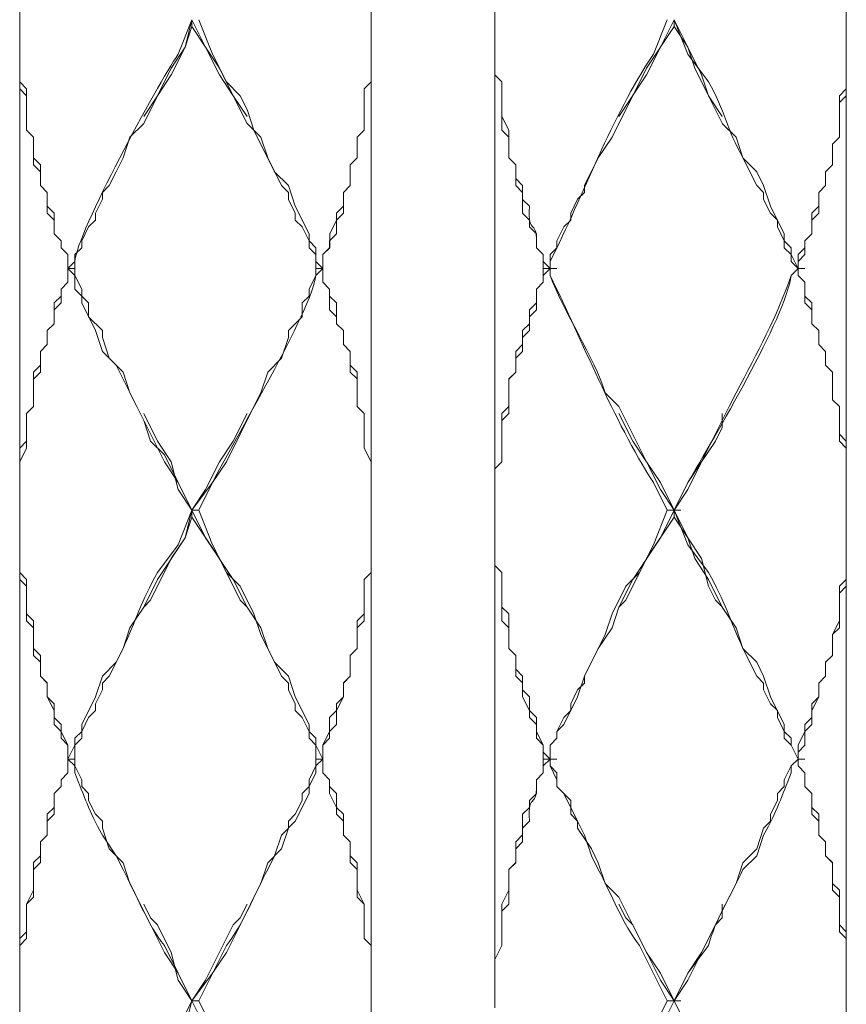
# Model space of a CAD drawing. Units: inches. Extents: x -350 to 490, y -1059 to 129.
# Drawn here: x -102 to -81, y -581 to -556 of the extents above; entities that cross this region are included whole.
import ezdxf

# ---------------------------------------------------------------- set-up
doc = ezdxf.new("R2010")
doc.units = ezdxf.units.IN
doc.header["$MEASUREMENT"] = 0
doc.layers.add('細線', color=7, linetype='Continuous', lineweight=9)

msp = doc.modelspace()

# ---------------------------------------------------------------- linework, layer by layer
at = {"layer": '細線'}
for p, q in [((-102.473, -418.96), (-102.473, -668.749)), ((-90.356, -481.495), (-90.356, -568.869)), ((-93.517, -506.509), (-93.517, -593.707)), ((-81.4, -706.095), (-81.4, -519.016)), ((-93.517, -554.952), (-93.517, -557.771)), ((-90.356, -555.128), (-90.356, -556.361)), ((-98.258, -556.89), (-98.083, -556.186)), ((-97.732, -556.89), (-98.083, -556.185)), ((-98.083, -556.362), (-98.083, -556.186)), ((-97.907, -556.185), (-97.556, -557.066)), ((-86.141, -556.89), (-85.79, -556.185)), ((-85.439, -556.89), (-85.79, -556.185)), ((-85.79, -556.362), (-85.79, -556.186)), ((-98.083, -556.362), (-98.258, -556.89)), ((-97.732, -556.89), (-98.083, -556.361)), ((-90.356, -557.595), (-90.356, -556.361)), ((-86.493, -557.418), (-85.79, -556.361)), ((-85.439, -556.89), (-85.79, -556.361)), ((-98.61, -557.419), (-98.258, -556.89)), ((-98.258, -556.89), (-98.61, -557.595)), ((-97.38, -557.594), (-97.732, -556.89)), ((-97.38, -557.418), (-97.732, -556.89)), ((-86.141, -556.89), (-86.493, -557.594)), ((-85.088, -557.594), (-85.439, -556.89)), ((-85.263, -557.418), (-85.439, -556.89)), ((-97.556, -557.066), (-97.205, -557.771)), ((-98.961, -558.123), (-98.61, -557.419)), ((-97.029, -558.123), (-97.38, -557.418)), ((-86.844, -558.123), (-86.493, -557.418)), ((-84.912, -558.123), (-85.263, -557.418)), ((-98.61, -557.595), (-98.961, -558.123)), ((-97.029, -558.123), (-97.38, -557.594)), ((-90.18, -557.771), (-90.356, -557.595)), ((-87.195, -558.651), (-86.493, -557.594)), ((-84.912, -558.123), (-85.088, -557.594)), ((-102.473, -557.771), (-102.297, -557.947)), ((-102.297, -558.123), (-102.473, -557.947)), ((-102.297, -559.004), (-102.297, -557.947)), ((-97.205, -557.771), (-96.854, -558.123)), ((-93.693, -557.947), (-93.517, -557.771)), ((-93.693, -559.004), (-93.693, -557.947)), ((-93.517, -557.771), (-93.692, -557.947)), ((-93.692, -557.947), (-93.692, -559.004)), ((-90.18, -559.004), (-90.18, -557.771)), ((-81.4, -557.947), (-81.576, -558.123)), ((-99.312, -558.652), (-98.961, -558.123)), ((-98.961, -558.123), (-99.312, -558.828)), ((-96.678, -558.828), (-97.029, -558.123)), ((-96.678, -558.651), (-97.029, -558.123)), ((-96.854, -558.123), (-96.678, -558.475)), ((-86.844, -558.123), (-87.195, -558.828)), ((-84.561, -558.827), (-84.912, -558.123)), ((-84.561, -558.651), (-84.912, -558.123)), ((-81.576, -558.299), (-81.4, -558.123)), ((-81.576, -558.123), (-81.576, -559.18)), ((-96.678, -558.475), (-96.502, -559.004)), ((-102.122, -559.18), (-102.297, -559.004)), ((-102.297, -559.004), (-102.122, -559.18)), ((-99.312, -558.828), (-99.663, -559.18)), ((-96.327, -559.18), (-96.678, -558.828)), ((-96.502, -559.004), (-95.976, -560.061)), ((-93.868, -559.18), (-93.693, -559.004)), ((-93.692, -559.004), (-93.868, -559.18)), ((-90.005, -559.18), (-90.18, -559.004)), ((-87.195, -558.828), (-87.371, -559.18)), ((-84.21, -559.18), (-84.561, -558.828)), ((-102.122, -559.885), (-102.122, -559.18)), ((-99.663, -559.18), (-99.839, -559.708)), ((-96.151, -559.709), (-96.327, -559.18)), ((-93.868, -559.709), (-93.868, -559.18)), ((-93.868, -559.18), (-93.868, -559.709)), ((-90.005, -559.708), (-90.005, -559.18)), ((-87.371, -559.18), (-87.722, -559.708)), ((-84.034, -559.709), (-84.21, -559.18)), ((-81.751, -559.356), (-81.576, -559.18)), ((-81.576, -559.18), (-81.751, -559.356)), ((-81.751, -559.356), (-81.751, -559.885)), ((-102.122, -559.708), (-101.946, -559.884)), ((-99.839, -559.708), (-100.014, -560.061)), ((-95.8, -560.413), (-96.151, -559.709)), ((-94.044, -559.885), (-93.868, -559.709)), ((-93.868, -559.709), (-94.044, -559.885)), ((-89.829, -559.885), (-90.005, -559.708)), ((-87.722, -559.708), (-88.073, -560.413)), ((-83.683, -560.413), (-84.034, -559.709)), ((-101.946, -560.061), (-102.122, -559.885)), ((-101.946, -560.413), (-101.946, -559.884)), ((-94.044, -560.413), (-94.044, -559.885)), ((-94.044, -559.885), (-94.044, -560.413)), ((-89.829, -560.413), (-89.829, -559.885)), ((-81.927, -560.061), (-81.751, -559.885)), ((-81.751, -559.885), (-81.927, -560.061)), ((-100.014, -560.061), (-100.19, -560.413)), ((-95.976, -560.061), (-95.624, -560.413)), ((-81.927, -560.061), (-81.927, -560.413)), ((-101.771, -560.589), (-101.946, -560.413)), ((-101.946, -560.413), (-101.771, -560.589)), ((-100.19, -560.413), (-100.366, -560.589)), ((-95.624, -560.589), (-95.8, -560.413)), ((-95.624, -560.413), (-95.449, -560.941)), ((-94.219, -560.589), (-94.044, -560.413)), ((-94.044, -560.413), (-94.219, -560.589)), ((-89.654, -560.589), (-89.829, -560.413)), ((-88.073, -560.413), (-88.073, -560.589)), ((-83.507, -560.589), (-83.683, -560.413)), ((-82.102, -560.589), (-81.927, -560.413)), ((-81.927, -560.413), (-82.102, -560.589)), ((-101.771, -561.118), (-101.771, -560.589)), ((-100.366, -560.765), (-100.541, -561.118)), ((-100.366, -560.589), (-100.366, -560.765)), ((-95.624, -560.766), (-95.624, -560.589)), ((-95.449, -561.118), (-95.624, -560.766)), ((-94.219, -561.118), (-94.219, -560.589)), ((-94.219, -560.589), (-94.219, -560.942)), ((-89.654, -561.118), (-89.654, -560.589)), ((-88.249, -560.765), (-88.424, -561.118)), ((-88.073, -560.589), (-88.249, -560.765)), ((-83.507, -560.766), (-83.507, -560.589)), ((-83.332, -561.118), (-83.507, -560.766)), ((-82.102, -561.118), (-82.102, -560.589)), ((-101.771, -560.941), (-101.595, -561.118)), ((-95.449, -560.941), (-95.097, -561.646)), ((-94.219, -560.942), (-94.395, -561.118)), ((-82.102, -560.942), (-82.278, -561.118)), ((-101.595, -561.294), (-101.771, -561.118)), ((-101.595, -561.646), (-101.595, -561.118)), ((-100.541, -561.118), (-100.541, -561.294)), ((-95.449, -561.294), (-95.449, -561.118)), ((-94.395, -561.294), (-94.219, -561.118)), ((-94.395, -561.118), (-94.395, -561.294)), ((-89.478, -561.294), (-89.654, -561.118)), ((-88.424, -561.118), (-88.424, -561.294)), ((-83.156, -561.294), (-83.332, -561.118)), ((-82.278, -561.294), (-82.102, -561.118)), ((-82.278, -561.118), (-82.278, -561.646)), ((-100.717, -561.47), (-100.893, -561.822)), ((-100.541, -561.294), (-100.717, -561.47)), ((-95.273, -561.47), (-95.449, -561.294)), ((-95.097, -561.823), (-95.273, -561.47)), ((-94.395, -561.294), (-94.57, -561.646)), ((-94.395, -561.646), (-94.395, -561.294)), ((-89.478, -561.47), (-89.478, -561.294)), ((-89.302, -561.646), (-89.478, -561.47)), ((-88.6, -561.47), (-88.776, -561.822)), ((-88.424, -561.294), (-88.6, -561.47)), ((-83.156, -561.47), (-83.156, -561.294)), ((-82.98, -561.823), (-83.156, -561.47)), ((-101.419, -561.822), (-101.595, -561.646)), ((-101.595, -561.646), (-101.419, -561.822)), ((-95.097, -561.646), (-95.097, -561.822)), ((-94.571, -561.823), (-94.395, -561.646)), ((-94.57, -561.646), (-94.57, -561.999)), ((-89.302, -561.998), (-89.302, -561.646)), ((-82.454, -561.823), (-82.278, -561.646)), ((-82.278, -561.646), (-82.454, -561.823)), ((-101.419, -561.998), (-101.419, -561.822)), ((-101.244, -562.175), (-101.419, -561.998)), ((-101.419, -561.998), (-101.244, -562.175)), ((-100.893, -561.998), (-101.068, -562.175)), ((-100.893, -561.822), (-100.893, -561.998)), ((-95.097, -561.822), (-94.922, -561.998)), ((-95.097, -561.999), (-95.097, -561.823)), ((-94.922, -562.175), (-95.097, -561.999)), ((-94.922, -561.998), (-94.922, -562.703)), ((-94.746, -562.175), (-94.571, -561.999)), ((-94.57, -561.999), (-94.746, -562.175)), ((-94.571, -561.999), (-94.571, -561.823)), ((-89.127, -562.175), (-89.302, -561.998)), ((-88.776, -561.998), (-88.951, -562.175)), ((-88.776, -561.822), (-88.776, -561.998)), ((-82.98, -561.999), (-82.98, -561.823)), ((-82.805, -562.175), (-82.98, -561.999)), ((-82.454, -561.999), (-82.629, -562.175)), ((-82.454, -562.175), (-82.454, -561.823)), ((-101.244, -562.175), (-101.244, -562.879)), ((-101.068, -562.175), (-101.068, -562.527)), ((-94.746, -562.175), (-94.746, -562.879)), ((-94.746, -562.175), (-94.746, -562.527)), ((-89.127, -562.527), (-89.127, -562.175)), ((-88.951, -562.175), (-88.951, -562.527)), ((-82.629, -562.527), (-82.805, -562.175)), ((-82.629, -562.351), (-82.454, -562.175)), ((-82.629, -562.703), (-82.629, -562.175)), ((-101.068, -562.703), (-101.244, -562.527)), ((-101.068, -562.527), (-101.244, -562.527)), ((-101.244, -562.527), (-101.068, -562.527)), ((-101.068, -563.055), (-101.068, -562.527)), ((-94.922, -562.351), (-94.746, -562.527)), ((-94.922, -562.527), (-94.746, -562.527)), ((-94.746, -562.527), (-94.922, -562.527)), ((-88.776, -562.527), (-89.127, -562.527)), ((-88.951, -562.527), (-89.127, -562.703)), ((-89.127, -562.527), (-89.127, -562.879)), ((-88.951, -562.527), (-88.776, -562.527)), ((-82.629, -562.527), (-82.454, -562.527)), ((-82.629, -562.527), (-82.454, -562.527)), ((-101.068, -562.703), (-100.893, -563.056)), ((-94.922, -562.703), (-95.097, -563.056)), ((-82.629, -562.703), (-82.454, -562.879)), ((-82.454, -562.879), (-82.629, -562.703)), ((-101.419, -563.055), (-101.244, -562.879)), ((-101.244, -562.879), (-101.419, -563.056)), ((-94.746, -562.879), (-94.571, -563.056)), ((-94.571, -563.055), (-94.746, -562.879)), ((-89.302, -563.055), (-89.127, -562.879)), ((-89.127, -562.879), (-89.302, -563.056)), ((-82.454, -563.408), (-82.454, -562.879)), ((-101.595, -563.408), (-101.419, -563.231)), ((-101.419, -563.055), (-101.419, -563.408)), ((-100.893, -563.231), (-101.068, -563.055)), ((-100.893, -563.056), (-100.893, -563.232)), ((-100.893, -563.408), (-100.893, -563.231)), ((-100.893, -563.232), (-100.717, -563.408)), ((-95.097, -563.232), (-95.273, -563.408)), ((-95.097, -563.056), (-95.097, -563.232)), ((-94.571, -563.584), (-94.571, -563.055)), ((-94.571, -563.232), (-94.395, -563.408)), ((-89.302, -563.055), (-89.302, -563.584)), ((-82.454, -563.232), (-82.278, -563.408)), ((-101.419, -563.408), (-101.595, -563.584)), ((-101.595, -563.408), (-101.595, -563.936)), ((-100.541, -564.112), (-100.893, -563.408)), ((-100.717, -563.408), (-100.717, -563.76)), ((-95.273, -563.408), (-95.273, -563.76)), ((-94.395, -563.408), (-94.395, -563.936)), ((-89.478, -563.584), (-89.302, -563.408)), ((-82.278, -563.584), (-82.454, -563.408)), ((-82.278, -563.936), (-82.278, -563.408)), ((-100.717, -563.76), (-100.366, -564.113)), ((-95.273, -563.76), (-95.449, -563.936)), ((-94.395, -563.76), (-94.571, -563.584)), ((-89.302, -563.584), (-89.478, -563.76)), ((-89.478, -563.584), (-89.478, -564.113)), ((-101.771, -564.112), (-101.595, -563.936)), ((-101.595, -563.936), (-101.771, -564.113)), ((-95.449, -563.936), (-95.624, -564.113)), ((-94.395, -563.936), (-94.219, -564.113)), ((-94.219, -564.112), (-94.395, -563.936)), ((-89.654, -564.112), (-89.478, -563.936)), ((-82.278, -563.936), (-82.102, -564.113)), ((-82.102, -564.113), (-82.278, -563.936)), ((-101.771, -564.112), (-101.771, -564.465)), ((-100.366, -564.641), (-100.541, -564.112)), ((-100.366, -564.113), (-100.366, -564.289)), ((-100.366, -564.289), (-100.19, -564.817)), ((-95.624, -564.289), (-95.8, -564.817)), ((-95.624, -564.113), (-95.624, -564.289)), ((-94.219, -564.112), (-94.219, -564.465)), ((-89.654, -564.465), (-89.654, -564.112)), ((-89.478, -564.113), (-89.654, -564.289)), ((-89.654, -564.289), (-89.654, -564.641)), ((-82.102, -564.465), (-82.102, -564.113)), ((-101.946, -564.641), (-101.771, -564.465)), ((-101.771, -564.465), (-101.946, -564.641)), ((-94.219, -564.465), (-94.044, -564.641)), ((-94.044, -564.641), (-94.219, -564.465)), ((-89.829, -564.641), (-89.654, -564.465)), ((-82.102, -564.465), (-81.927, -564.641)), ((-81.927, -564.641), (-82.102, -564.465)), ((-101.946, -564.641), (-101.946, -565.169)), ((-100.014, -564.993), (-100.366, -564.641)), ((-94.044, -565.169), (-94.044, -564.641)), ((-89.654, -564.641), (-89.829, -564.817)), ((-89.829, -564.641), (-89.829, -565.169)), ((-81.927, -564.993), (-81.927, -564.641)), ((-102.122, -565.169), (-101.946, -564.993)), ((-100.19, -564.817), (-99.839, -565.169)), ((-99.312, -566.402), (-100.014, -564.993)), ((-95.8, -564.817), (-96.151, -565.169)), ((-94.044, -564.993), (-93.868, -565.169)), ((-81.927, -564.993), (-81.751, -565.169)), ((-81.751, -565.169), (-81.927, -564.993)), ((-101.946, -565.169), (-102.122, -565.346)), ((-102.122, -565.169), (-102.122, -566.05)), ((-99.839, -565.169), (-99.663, -565.698)), ((-96.151, -565.169), (-96.327, -565.698)), ((-93.868, -565.345), (-94.044, -565.169)), ((-93.868, -565.169), (-93.868, -566.05)), ((-90.005, -565.345), (-89.829, -565.169)), ((-89.829, -565.169), (-90.005, -565.346)), ((-81.751, -565.874), (-81.751, -565.169)), ((-90.005, -565.345), (-90.005, -566.226)), ((-99.663, -565.698), (-99.488, -566.05)), ((-96.327, -565.698), (-96.502, -566.05)), ((-102.297, -566.226), (-102.122, -566.05)), ((-102.122, -566.05), (-102.297, -566.226)), ((-99.488, -566.05), (-98.785, -567.459)), ((-96.502, -566.05), (-97.205, -567.459)), ((-93.868, -566.05), (-93.693, -566.226)), ((-93.693, -566.226), (-93.868, -566.05)), ((-90.18, -566.226), (-90.005, -566.05)), ((-87.195, -566.05), (-86.493, -567.46)), ((-84.385, -566.05), (-85.088, -567.46)), ((-81.751, -565.874), (-81.576, -566.05)), ((-81.576, -566.05), (-81.751, -565.874)), ((-81.576, -566.931), (-81.576, -566.05)), ((-102.297, -566.226), (-102.297, -567.107)), ((-98.961, -566.931), (-99.312, -566.226)), ((-97.029, -566.931), (-96.678, -566.226)), ((-93.693, -566.226), (-93.693, -567.107)), ((-90.005, -566.226), (-90.18, -566.403)), ((-90.18, -566.226), (-90.18, -567.46)), ((-86.844, -566.931), (-87.195, -566.226)), ((-84.561, -566.579), (-84.561, -566.226)), ((-99.136, -566.931), (-99.312, -566.402)), ((-84.737, -566.931), (-84.561, -566.579)), ((-81.576, -566.755), (-81.4, -566.931)), ((-102.473, -567.107), (-102.297, -566.931)), ((-98.785, -567.283), (-99.136, -566.931)), ((-98.61, -567.459), (-98.961, -566.931)), ((-97.38, -567.459), (-97.029, -566.931)), ((-86.493, -567.46), (-86.844, -566.931)), ((-85.088, -567.46), (-84.737, -566.931)), ((-81.4, -567.107), (-81.576, -566.931)), ((-102.297, -567.107), (-102.473, -567.46)), ((-98.083, -568.692), (-98.785, -567.283)), ((-93.693, -567.107), (-93.517, -567.46)), ((-93.517, -567.459), (-93.693, -567.107)), ((-98.785, -567.459), (-98.434, -567.988)), ((-98.434, -568.164), (-98.61, -567.459)), ((-97.732, -568.164), (-97.38, -567.459)), ((-97.205, -567.459), (-97.556, -567.988)), ((-90.356, -567.635), (-90.18, -567.459)), ((-90.18, -567.46), (-90.356, -567.636)), ((-86.141, -568.164), (-86.493, -567.46)), ((-86.493, -567.46), (-86.141, -567.988)), ((-85.439, -568.164), (-85.088, -567.46)), ((-85.088, -567.46), (-85.439, -567.988)), ((-98.434, -567.988), (-98.083, -568.692)), ((-97.556, -567.988), (-98.083, -568.692)), ((-86.141, -567.988), (-85.79, -568.693)), ((-85.439, -567.988), (-85.79, -568.693)), ((-98.083, -568.692), (-98.434, -568.164)), ((-98.083, -568.692), (-97.732, -568.164)), ((-85.79, -568.693), (-86.141, -568.164)), ((-85.79, -568.693), (-85.439, -568.164)), ((-98.258, -569.397), (-98.083, -568.692)), ((-98.083, -568.692), (-97.907, -568.692)), ((-98.083, -568.868), (-98.083, -568.692)), ((-97.732, -569.397), (-98.083, -568.693)), ((-97.907, -568.692), (-97.556, -569.573)), ((-85.966, -568.692), (-86.317, -569.573)), ((-86.141, -569.397), (-85.79, -568.693)), ((-85.615, -568.693), (-85.966, -568.693)), ((-85.439, -569.397), (-85.79, -568.692)), ((-85.79, -568.869), (-85.79, -568.693)), ((-98.258, -569.397), (-98.083, -568.868)), ((-97.38, -569.925), (-98.083, -568.868)), ((-90.356, -570.101), (-90.356, -568.868)), ((-90.356, -568.869), (-90.356, -581.2)), ((-86.492, -569.926), (-85.79, -568.869)), ((-85.088, -569.925), (-85.79, -568.868)), ((-98.961, -570.454), (-98.258, -569.397)), ((-98.61, -569.925), (-98.258, -569.397)), ((-97.029, -570.454), (-97.732, -569.397)), ((-86.844, -570.454), (-86.141, -569.397)), ((-85.263, -569.925), (-85.439, -569.397)), ((-97.556, -569.573), (-97.205, -570.278)), ((-86.317, -569.573), (-86.668, -570.278)), ((-99.136, -570.982), (-98.61, -569.925)), ((-96.854, -570.982), (-97.38, -569.925)), ((-87.019, -570.983), (-86.492, -569.926)), ((-84.912, -570.454), (-85.263, -569.925)), ((-84.912, -570.63), (-85.088, -569.925)), ((-102.473, -570.278), (-102.297, -570.454)), ((-97.205, -570.278), (-96.854, -570.63)), ((-93.693, -570.454), (-93.517, -570.278)), ((-93.517, -570.278), (-93.693, -570.454)), ((-90.18, -570.277), (-90.356, -570.101)), ((-90.356, -570.102), (-90.18, -570.278)), ((-90.18, -571.511), (-90.18, -570.277)), ((-90.18, -570.278), (-90.18, -571.159)), ((-86.668, -570.278), (-87.019, -570.63)), ((-102.297, -570.63), (-102.473, -570.454)), ((-102.297, -571.511), (-102.297, -570.454)), ((-99.312, -571.159), (-98.961, -570.454)), ((-96.678, -571.159), (-97.029, -570.454)), ((-93.693, -571.511), (-93.693, -570.454)), ((-87.195, -571.159), (-86.844, -570.454)), ((-84.561, -571.159), (-84.912, -570.454)), ((-81.4, -570.454), (-81.576, -570.63)), ((-96.854, -570.63), (-96.502, -571.335)), ((-87.019, -570.63), (-87.371, -571.335)), ((-84.737, -570.982), (-84.912, -570.63)), ((-81.576, -571.687), (-81.576, -570.63)), ((-81.576, -570.807), (-81.4, -570.63)), ((-99.312, -571.159), (-99.136, -570.982)), ((-96.678, -571.159), (-96.854, -570.982)), ((-87.195, -571.159), (-87.019, -570.983)), ((-84.561, -571.158), (-84.737, -570.982)), ((-99.663, -571.687), (-99.312, -571.159)), ((-96.327, -571.687), (-96.678, -571.159)), ((-90.18, -571.159), (-90.005, -571.335)), ((-87.371, -571.687), (-87.195, -571.159)), ((-84.21, -571.687), (-84.561, -571.159)), ((-102.297, -571.335), (-102.122, -571.511)), ((-102.122, -571.687), (-102.297, -571.511)), ((-102.122, -572.392), (-102.122, -571.511)), ((-96.502, -571.335), (-96.327, -571.863)), ((-93.693, -571.335), (-93.868, -571.511)), ((-93.868, -572.216), (-93.868, -571.511)), ((-93.868, -571.687), (-93.693, -571.511)), ((-90.005, -571.687), (-90.18, -571.511)), ((-90.005, -571.335), (-90.005, -572.216)), ((-87.371, -571.335), (-87.546, -571.863)), ((-81.576, -571.511), (-81.751, -571.863)), ((-99.839, -572.216), (-99.663, -571.687)), ((-96.151, -572.216), (-96.327, -571.687)), ((-90.005, -572.215), (-90.005, -571.687)), ((-87.722, -572.216), (-87.371, -571.687)), ((-84.034, -572.216), (-84.21, -571.687)), ((-81.751, -571.863), (-81.576, -571.687)), ((-96.327, -571.863), (-95.976, -572.568)), ((-87.546, -571.863), (-88.073, -572.92)), ((-81.751, -572.392), (-81.751, -571.863)), ((-102.122, -572.216), (-101.946, -572.392)), ((-100.19, -572.92), (-99.839, -572.216)), ((-95.8, -572.92), (-96.151, -572.216)), ((-93.868, -572.215), (-94.044, -572.392)), ((-94.044, -572.392), (-93.868, -572.216)), ((-89.829, -572.391), (-90.005, -572.215)), ((-90.005, -572.216), (-89.829, -572.392)), ((-88.073, -572.92), (-87.722, -572.216)), ((-83.683, -572.92), (-84.034, -572.216)), ((-101.946, -572.568), (-102.122, -572.392)), ((-101.946, -572.392), (-101.946, -572.92)), ((-95.976, -572.568), (-95.624, -572.92)), ((-94.044, -572.92), (-94.044, -572.392)), ((-89.829, -572.92), (-89.829, -572.391)), ((-89.829, -572.392), (-89.829, -572.744)), ((-81.751, -572.392), (-81.927, -572.568)), ((-81.927, -572.568), (-81.927, -572.92)), ((-89.829, -572.744), (-89.654, -572.92)), ((-101.771, -573.096), (-101.946, -572.92)), ((-101.946, -572.92), (-101.771, -573.097)), ((-100.366, -573.097), (-100.19, -572.92)), ((-95.624, -573.097), (-95.8, -572.92)), ((-95.624, -572.92), (-95.449, -573.449)), ((-94.219, -573.097), (-94.044, -572.92)), ((-94.044, -572.92), (-94.219, -573.096)), ((-89.654, -573.096), (-89.829, -572.92)), ((-89.654, -572.92), (-89.654, -573.273)), ((-88.073, -572.92), (-88.249, -573.449)), ((-88.073, -573.097), (-88.073, -572.92)), ((-83.507, -573.097), (-83.683, -572.92)), ((-82.102, -573.097), (-81.927, -572.92)), ((-101.771, -573.096), (-101.771, -573.449)), ((-100.541, -573.625), (-100.366, -573.273)), ((-100.366, -573.273), (-100.366, -573.097)), ((-95.624, -573.273), (-95.624, -573.097)), ((-95.449, -573.625), (-95.624, -573.273)), ((-94.219, -573.449), (-94.219, -573.096)), ((-89.654, -573.448), (-89.654, -573.096)), ((-89.654, -573.273), (-89.478, -573.449)), ((-88.424, -573.625), (-88.249, -573.273)), ((-88.249, -573.273), (-88.073, -573.097)), ((-83.507, -573.273), (-83.507, -573.097)), ((-83.332, -573.625), (-83.507, -573.273)), ((-82.102, -573.097), (-82.102, -573.449)), ((-101.595, -573.801), (-101.771, -573.449)), ((-101.771, -573.449), (-101.595, -573.625)), ((-95.449, -573.449), (-95.097, -574.153)), ((-94.395, -573.801), (-94.219, -573.449)), ((-94.219, -573.449), (-94.395, -573.625)), ((-89.478, -573.801), (-89.654, -573.448)), ((-89.478, -573.449), (-89.478, -573.801)), ((-88.249, -573.449), (-88.6, -574.153)), ((-82.278, -573.801), (-82.102, -573.449)), ((-82.102, -573.449), (-82.278, -573.625)), ((-101.595, -574.153), (-101.595, -573.625)), ((-100.717, -573.977), (-100.541, -573.801)), ((-100.541, -573.801), (-100.541, -573.625)), ((-95.449, -573.801), (-95.449, -573.625)), ((-95.273, -573.977), (-95.449, -573.801)), ((-94.395, -573.801), (-94.571, -573.977)), ((-94.395, -573.625), (-94.395, -573.801)), ((-94.395, -574.153), (-94.395, -573.801)), ((-89.478, -573.977), (-89.478, -573.801)), ((-89.478, -573.801), (-89.302, -573.977)), ((-88.6, -573.977), (-88.424, -573.801)), ((-88.424, -573.801), (-88.424, -573.625)), ((-83.156, -573.801), (-83.332, -573.625)), ((-83.156, -573.977), (-83.156, -573.801)), ((-82.278, -574.153), (-82.278, -573.625)), ((-101.595, -573.977), (-101.419, -574.153)), ((-100.893, -574.33), (-100.717, -573.977)), ((-95.097, -574.33), (-95.273, -573.977)), ((-94.571, -573.977), (-94.571, -574.329)), ((-89.302, -574.153), (-89.478, -573.977)), ((-89.302, -573.977), (-89.302, -574.33)), ((-88.776, -574.33), (-88.6, -573.977)), ((-82.98, -574.33), (-83.156, -573.977)), ((-82.278, -573.977), (-82.454, -574.153)), ((-101.419, -574.329), (-101.595, -574.153)), ((-101.419, -574.506), (-101.419, -574.153)), ((-101.419, -574.33), (-101.244, -574.682)), ((-100.893, -574.506), (-100.893, -574.33)), ((-95.097, -574.153), (-95.097, -574.329)), ((-95.097, -574.329), (-94.922, -574.505)), ((-95.097, -574.506), (-95.097, -574.33)), ((-94.571, -574.329), (-94.746, -574.682)), ((-94.571, -574.33), (-94.395, -574.153)), ((-94.571, -574.506), (-94.571, -574.33)), ((-89.302, -574.505), (-89.302, -574.153)), ((-89.302, -574.33), (-89.127, -574.682)), ((-88.6, -574.153), (-88.776, -574.329)), ((-88.776, -574.506), (-88.776, -574.329)), ((-82.98, -574.506), (-82.98, -574.33)), ((-82.454, -574.33), (-82.629, -574.682)), ((-82.454, -574.33), (-82.278, -574.153)), ((-82.454, -574.153), (-82.454, -574.33)), ((-82.454, -574.682), (-82.454, -574.33)), ((-101.244, -574.682), (-101.419, -574.506)), ((-101.068, -574.682), (-100.893, -574.506)), ((-94.922, -574.682), (-95.097, -574.506)), ((-94.922, -574.505), (-94.922, -574.682)), ((-94.746, -574.682), (-94.571, -574.506)), ((-89.127, -574.681), (-89.302, -574.505)), ((-88.776, -574.505), (-88.951, -574.682)), ((-88.951, -574.682), (-88.776, -574.506)), ((-82.805, -574.682), (-82.98, -574.506)), ((-101.244, -574.682), (-101.244, -575.386)), ((-101.068, -574.682), (-101.068, -575.21)), ((-94.922, -574.682), (-94.746, -575.034)), ((-94.922, -574.682), (-94.922, -575.21)), ((-94.746, -574.682), (-94.746, -575.387)), ((-89.127, -574.681), (-89.127, -575.386)), ((-89.127, -574.682), (-89.127, -574.858)), ((-88.951, -574.682), (-88.951, -575.034)), ((-88.951, -574.682), (-88.951, -575.21)), ((-82.629, -575.034), (-82.805, -574.682)), ((-82.629, -574.858), (-82.454, -574.682)), ((-82.629, -574.682), (-82.629, -575.21)), ((-101.068, -575.034), (-101.244, -575.034)), ((-101.244, -575.034), (-101.068, -575.034)), ((-94.922, -575.034), (-94.746, -575.034)), ((-89.127, -574.858), (-88.951, -575.034)), ((-88.951, -575.034), (-89.127, -575.034)), ((-88.951, -575.034), (-88.776, -575.034)), ((-82.629, -575.034), (-82.805, -575.21)), ((-82.629, -575.034), (-82.454, -575.034)), ((-82.629, -575.034), (-82.454, -575.034)), ((-101.068, -575.21), (-100.893, -575.563)), ((-94.922, -575.21), (-95.097, -575.563)), ((-88.951, -575.21), (-88.776, -575.563)), ((-82.805, -575.21), (-82.98, -575.563)), ((-82.629, -575.21), (-82.454, -575.387)), ((-82.454, -575.386), (-82.629, -575.21)), ((-101.244, -575.386), (-101.419, -575.562)), ((-101.419, -575.562), (-101.244, -575.386)), ((-101.419, -575.739), (-101.419, -575.562)), ((-100.893, -575.563), (-100.893, -575.739)), ((-95.097, -575.563), (-95.097, -575.739)), ((-94.571, -575.562), (-94.746, -575.386)), ((-94.746, -575.387), (-94.571, -575.563)), ((-94.571, -575.915), (-94.571, -575.562)), ((-89.127, -575.386), (-89.302, -575.562)), ((-89.302, -575.562), (-89.302, -575.915)), ((-88.776, -575.563), (-88.776, -575.739)), ((-82.98, -575.563), (-82.98, -575.739)), ((-82.454, -575.386), (-82.454, -575.739)), ((-101.419, -575.739), (-101.595, -575.915)), ((-101.595, -575.915), (-101.419, -575.739)), ((-100.893, -575.739), (-100.717, -575.915)), ((-95.097, -575.739), (-95.273, -575.915)), ((-94.571, -575.739), (-94.395, -575.915)), ((-88.776, -575.739), (-88.424, -576.091)), ((-82.98, -575.739), (-83.156, -575.915)), ((-82.454, -575.739), (-82.278, -575.915)), ((-82.278, -575.915), (-82.454, -575.739)), ((-101.595, -576.443), (-101.595, -575.915)), ((-100.717, -575.915), (-100.717, -576.091)), ((-100.717, -576.091), (-100.541, -576.444)), ((-95.273, -576.091), (-95.449, -576.444)), ((-95.273, -575.915), (-95.273, -576.091)), ((-94.395, -576.267), (-94.571, -575.915)), ((-94.395, -576.443), (-94.395, -575.915)), ((-89.302, -575.915), (-89.478, -576.091)), ((-89.478, -576.091), (-89.478, -576.267)), ((-88.424, -576.091), (-88.424, -576.444)), ((-83.156, -576.091), (-83.332, -576.444)), ((-83.156, -575.915), (-83.156, -576.091)), ((-82.278, -576.443), (-82.278, -575.915)), ((-101.595, -576.267), (-101.771, -576.443)), ((-94.395, -576.267), (-94.219, -576.444)), ((-89.478, -576.267), (-89.654, -576.443)), ((-82.278, -576.267), (-82.102, -576.444)), ((-101.771, -576.972), (-101.771, -576.443)), ((-101.771, -576.619), (-101.595, -576.443)), ((-100.541, -576.444), (-100.366, -576.62)), ((-95.449, -576.444), (-95.624, -576.62)), ((-94.219, -576.619), (-94.395, -576.443)), ((-94.219, -576.444), (-94.219, -576.972)), ((-89.654, -576.443), (-89.654, -576.971)), ((-88.424, -576.444), (-88.249, -576.62)), ((-83.332, -576.444), (-83.332, -576.62)), ((-82.102, -576.619), (-82.278, -576.443)), ((-82.102, -576.444), (-82.102, -576.972)), ((-100.366, -576.62), (-100.366, -576.796)), ((-100.366, -576.796), (-100.19, -577.324)), ((-95.624, -576.796), (-95.8, -577.324)), ((-95.624, -576.62), (-95.624, -576.796)), ((-88.249, -576.62), (-88.249, -576.796)), ((-88.249, -576.796), (-87.898, -577.324)), ((-83.507, -576.796), (-83.683, -577.324)), ((-83.332, -576.62), (-83.507, -576.796)), ((-101.771, -576.972), (-101.946, -577.148)), ((-101.946, -577.148), (-101.771, -576.972)), ((-94.219, -576.972), (-94.044, -577.148)), ((-94.044, -577.148), (-94.219, -576.972)), ((-89.654, -576.971), (-89.829, -577.148)), ((-82.102, -576.972), (-81.927, -577.148)), ((-81.927, -577.148), (-82.102, -576.972)), ((-101.946, -577.676), (-101.946, -577.148)), ((-100.19, -577.324), (-99.839, -577.677)), ((-95.8, -577.324), (-96.151, -577.677)), ((-94.044, -577.676), (-94.044, -577.148)), ((-89.829, -577.148), (-89.829, -577.676)), ((-87.898, -577.324), (-87.722, -577.677)), ((-83.683, -577.324), (-84.034, -577.677)), ((-81.927, -577.148), (-81.927, -577.5)), ((-101.946, -577.5), (-102.122, -577.676)), ((-94.044, -577.5), (-93.868, -577.677)), ((-81.927, -577.5), (-81.751, -577.677)), ((-81.751, -577.676), (-81.927, -577.5)), ((-102.122, -578.557), (-102.122, -577.676)), ((-102.122, -577.853), (-101.946, -577.676)), ((-99.839, -577.677), (-99.663, -578.205)), ((-96.151, -577.677), (-96.327, -578.205)), ((-93.868, -577.853), (-94.044, -577.676)), ((-93.868, -578.557), (-93.868, -577.677)), ((-89.829, -577.676), (-90.005, -577.852)), ((-87.722, -577.677), (-87.546, -578.205)), ((-84.034, -577.677), (-84.21, -578.205)), ((-81.751, -578.381), (-81.751, -577.676)), ((-90.005, -577.852), (-90.005, -578.381)), ((-99.663, -578.205), (-99.488, -578.557)), ((-96.327, -578.205), (-96.502, -578.557)), ((-87.546, -578.205), (-87.195, -578.557)), ((-84.21, -578.205), (-84.385, -578.557)), ((-81.751, -578.205), (-81.576, -578.381)), ((-102.122, -578.381), (-102.297, -578.733)), ((-102.297, -578.733), (-102.122, -578.557)), ((-99.488, -578.557), (-98.785, -579.967)), ((-96.502, -578.557), (-96.678, -578.91)), ((-93.868, -578.381), (-93.693, -578.734)), ((-93.693, -578.733), (-93.868, -578.557)), ((-90.005, -578.381), (-90.18, -578.733)), ((-87.195, -578.557), (-86.493, -579.966)), ((-84.385, -578.557), (-84.561, -578.91)), ((-81.576, -578.557), (-81.751, -578.381)), ((-81.576, -579.438), (-81.576, -578.381)), ((-102.297, -579.614), (-102.297, -578.733)), ((-99.136, -579.086), (-99.312, -578.733)), ((-96.854, -579.086), (-96.678, -578.733)), ((-93.693, -578.733), (-93.693, -579.614)), ((-90.18, -578.733), (-90.18, -579.79)), ((-87.019, -579.086), (-87.195, -578.734)), ((-84.561, -579.086), (-84.561, -578.734)), ((-98.961, -579.262), (-99.136, -579.086)), ((-96.678, -578.91), (-97.205, -579.967)), ((-97.029, -579.262), (-96.854, -579.086)), ((-86.844, -579.262), (-87.019, -579.086)), ((-84.561, -578.91), (-85.088, -579.967)), ((-84.737, -579.262), (-84.561, -579.086)), ((-98.61, -579.966), (-98.961, -579.262)), ((-97.732, -580.671), (-97.029, -579.262)), ((-86.141, -580.671), (-86.844, -579.262)), ((-85.439, -580.671), (-84.737, -579.262)), ((-81.576, -579.262), (-81.4, -579.438)), ((-102.297, -579.438), (-102.473, -579.614)), ((-81.4, -579.614), (-81.576, -579.438)), ((-102.473, -579.79), (-102.297, -579.614)), ((-93.693, -579.614), (-93.517, -579.791)), ((-93.517, -579.79), (-93.693, -579.614)), ((-90.18, -579.79), (-90.356, -580.142)), ((-98.785, -579.967), (-98.434, -580.495)), ((-98.434, -580.671), (-98.61, -579.966)), ((-97.205, -579.967), (-97.556, -580.495)), ((-86.493, -579.966), (-86.141, -580.495)), ((-85.088, -579.967), (-85.439, -580.495)), ((-90.356, -580.142), (-90.356, -581.199)), ((-98.434, -580.495), (-98.083, -581.2)), ((-97.556, -580.495), (-98.083, -581.2)), ((-86.141, -580.495), (-85.79, -581.199)), ((-85.439, -580.495), (-85.79, -581.2)), ((-98.083, -581.199), (-98.434, -580.671)), ((-98.083, -581.199), (-97.732, -580.671)), ((-85.79, -581.2), (-86.141, -580.671)), ((-85.79, -581.2), (-85.439, -580.671)), ((-98.258, -581.904), (-98.083, -581.2)), ((-98.083, -581.199), (-97.907, -581.199)), ((-97.732, -581.904), (-98.083, -581.2)), ((-97.907, -581.199), (-97.556, -581.904)), ((-85.966, -581.2), (-86.317, -581.904)), ((-86.141, -581.904), (-85.79, -581.2)), ((-85.615, -581.2), (-85.966, -581.2)), ((-85.79, -581.199), (-85.615, -581.199)), ((-85.439, -581.904), (-85.79, -581.199))]:
    msp.add_line(p, q, dxfattribs=at)
for points in [[(-98.434, -557.066), (-98.434, -557.066), (-98.083, -556.186), (-98.083, -556.186)], [(-86.317, -557.066), (-86.317, -557.066), (-85.966, -556.185), (-85.966, -556.185)], [(-85.79, -556.185), (-85.79, -556.185), (-85.439, -557.066), (-85.439, -557.066)], [(-90.356, -556.362), (-90.356, -556.362), (-90.356, -557.595), (-90.356, -557.595)], [(-101.068, -562.351), (-101.015, -561.608), (-98.961, -557.844), (-98.434, -557.066)], [(-88.951, -562.351), (-88.079, -560.633), (-87.409, -558.69), (-86.317, -557.066)], [(-85.439, -557.066), (-85.439, -557.066), (-84.912, -557.771), (-84.912, -557.771)], [(-90.356, -557.595), (-90.356, -557.595), (-90.18, -557.771), (-90.18, -557.771)], [(-90.18, -557.771), (-90.18, -557.771), (-90.18, -558.652), (-90.18, -558.652)], [(-84.912, -557.771), (-84.485, -558.508), (-84.461, -558.971), (-84.034, -559.708)], [(-90.18, -558.652), (-90.18, -558.652), (-90.005, -559.004), (-90.005, -559.004)], [(-90.005, -559.004), (-90.005, -559.004), (-90.005, -559.709), (-90.005, -559.709)], [(-90.005, -559.709), (-90.005, -559.709), (-89.829, -559.885), (-89.829, -559.885)], [(-84.034, -559.708), (-84.034, -559.708), (-83.683, -560.061), (-83.683, -560.061)], [(-89.829, -559.885), (-89.829, -559.885), (-89.829, -560.237), (-89.829, -560.237)], [(-89.829, -560.237), (-89.829, -560.237), (-89.654, -560.413), (-89.654, -560.413)], [(-83.683, -560.061), (-83.683, -560.061), (-83.507, -560.413), (-83.507, -560.413)], [(-89.654, -560.413), (-89.654, -560.413), (-89.654, -560.766), (-89.654, -560.766)], [(-83.507, -560.413), (-83.507, -560.413), (-83.332, -560.941), (-83.332, -560.941)], [(-89.654, -560.766), (-89.654, -560.766), (-89.478, -560.942), (-89.478, -560.942)], [(-89.478, -560.942), (-89.531, -561.749), (-89.25, -561.191), (-89.302, -561.999)], [(-83.332, -560.941), (-83.332, -560.941), (-82.98, -561.646), (-82.98, -561.646)], [(-82.98, -561.646), (-82.98, -561.646), (-82.98, -561.822), (-82.98, -561.822)], [(-89.302, -561.999), (-89.302, -561.999), (-89.127, -562.175), (-89.127, -562.175)], [(-82.98, -561.822), (-82.98, -561.822), (-82.805, -561.998), (-82.805, -561.998)], [(-82.805, -561.998), (-82.805, -561.998), (-82.805, -562.351), (-82.805, -562.351)], [(-89.127, -562.175), (-89.127, -562.175), (-89.127, -562.351), (-89.127, -562.351)], [(-101.244, -562.527), (-101.244, -562.527), (-101.068, -562.351), (-101.068, -562.351)], [(-94.922, -562.703), (-94.922, -562.703), (-94.746, -562.527), (-94.746, -562.527)], [(-89.127, -562.351), (-89.127, -562.351), (-88.951, -562.527), (-88.951, -562.527)], [(-88.951, -562.527), (-88.951, -562.527), (-88.951, -562.351), (-88.951, -562.351)], [(-88.951, -562.527), (-88.951, -562.527), (-88.951, -562.703), (-88.951, -562.703)], [(-88.951, -562.703), (-88.951, -562.703), (-88.951, -562.527), (-88.951, -562.527)], [(-82.805, -562.351), (-82.805, -562.351), (-82.629, -562.527), (-82.629, -562.527)], [(-82.629, -562.527), (-82.629, -562.527), (-82.805, -562.703), (-82.805, -562.703)], [(-82.805, -562.703), (-82.805, -562.703), (-82.629, -562.527), (-82.629, -562.527)], [(-97.556, -567.988), (-97.053, -566.975), (-95.021, -563.604), (-94.922, -562.703)], [(-88.951, -562.703), (-88.594, -563.687), (-87.833, -564.761), (-87.546, -565.698)], [(-86.317, -567.988), (-87.362, -566.346), (-88.102, -564.429), (-88.951, -562.703)], [(-85.439, -567.988), (-84.78, -566.855), (-82.945, -563.787), (-82.805, -562.703)], [(-82.805, -562.703), (-83.174, -563.772), (-83.659, -564.656), (-84.21, -565.698)], [(-87.546, -565.698), (-87.546, -565.698), (-87.195, -566.05), (-87.195, -566.05)], [(-84.21, -565.698), (-84.21, -565.698), (-84.385, -566.05), (-84.385, -566.05)], [(-97.907, -568.692), (-97.907, -568.692), (-97.556, -567.988), (-97.556, -567.988)], [(-85.966, -568.692), (-85.966, -568.692), (-86.317, -567.988), (-86.317, -567.988)], [(-85.79, -568.693), (-85.79, -568.693), (-85.439, -567.988), (-85.439, -567.988)], [(-98.083, -568.692), (-98.083, -568.692), (-98.434, -569.573), (-98.434, -569.573)], [(-85.79, -568.693), (-85.79, -568.693), (-85.439, -569.573), (-85.439, -569.573)], [(-98.434, -569.573), (-98.434, -569.573), (-98.961, -570.278), (-98.961, -570.278)], [(-85.439, -569.573), (-85.439, -569.573), (-84.912, -570.278), (-84.912, -570.278)], [(-98.961, -570.278), (-99.374, -571.003), (-99.514, -571.514), (-99.839, -572.215)], [(-84.912, -570.278), (-84.499, -571.003), (-84.359, -571.514), (-84.034, -572.216)], [(-99.839, -572.215), (-99.839, -572.215), (-100.014, -572.568), (-100.014, -572.568)], [(-84.034, -572.216), (-84.034, -572.216), (-83.683, -572.568), (-83.683, -572.568)], [(-100.014, -572.568), (-100.014, -572.568), (-100.366, -572.92), (-100.366, -572.92)], [(-83.683, -572.568), (-83.683, -572.568), (-83.507, -572.92), (-83.507, -572.92)], [(-100.366, -572.92), (-100.366, -572.92), (-100.541, -573.449), (-100.541, -573.449)], [(-83.507, -572.92), (-83.507, -572.92), (-83.332, -573.449), (-83.332, -573.449)], [(-100.541, -573.449), (-100.541, -573.449), (-100.893, -574.153), (-100.893, -574.153)], [(-83.332, -573.449), (-83.332, -573.449), (-82.98, -574.153), (-82.98, -574.153)], [(-100.893, -574.329), (-100.893, -574.329), (-101.068, -574.505), (-101.068, -574.505)], [(-100.893, -574.153), (-100.893, -574.153), (-100.893, -574.329), (-100.893, -574.329)], [(-82.98, -574.153), (-82.98, -574.153), (-82.98, -574.33), (-82.98, -574.33)], [(-82.98, -574.33), (-82.98, -574.33), (-82.805, -574.506), (-82.805, -574.506)], [(-101.068, -574.505), (-101.068, -574.505), (-101.068, -574.682), (-101.068, -574.682)], [(-82.805, -574.506), (-82.805, -574.506), (-82.805, -574.682), (-82.805, -574.682)], [(-101.068, -574.682), (-101.068, -574.682), (-101.244, -575.034), (-101.244, -575.034)], [(-82.805, -574.682), (-82.805, -574.682), (-82.629, -575.034), (-82.629, -575.034)], [(-101.068, -575.21), (-101.068, -575.21), (-101.244, -575.034), (-101.244, -575.034)], [(-94.922, -575.21), (-94.922, -575.21), (-94.746, -575.034), (-94.746, -575.034)], [(-89.127, -575.21), (-89.127, -575.21), (-88.951, -575.034), (-88.951, -575.034)], [(-88.951, -575.21), (-88.951, -575.21), (-88.951, -575.034), (-88.951, -575.034)], [(-82.805, -575.21), (-82.805, -575.21), (-82.629, -575.034), (-82.629, -575.034)], [(-101.068, -575.386), (-101.068, -575.386), (-101.068, -575.21), (-101.068, -575.21)], [(-94.922, -575.386), (-94.922, -575.386), (-94.922, -575.21), (-94.922, -575.21)], [(-89.127, -575.387), (-89.127, -575.387), (-89.127, -575.21), (-89.127, -575.21)], [(-88.776, -575.387), (-88.776, -575.387), (-88.951, -575.21), (-88.951, -575.21)], [(-82.805, -575.387), (-82.805, -575.387), (-82.805, -575.21), (-82.805, -575.21)], [(-100.366, -576.972), (-100.72, -576.332), (-100.819, -576.003), (-101.068, -575.386)], [(-95.097, -575.739), (-95.097, -575.739), (-94.922, -575.386), (-94.922, -575.386)], [(-89.478, -576.62), (-89.531, -575.812), (-89.25, -576.37), (-89.302, -575.563)], [(-89.302, -575.563), (-89.302, -575.563), (-89.127, -575.387), (-89.127, -575.387)], [(-88.776, -575.739), (-88.776, -575.739), (-88.776, -575.387), (-88.776, -575.387)], [(-83.507, -576.972), (-83.153, -576.332), (-83.054, -576.003), (-82.805, -575.387)], [(-95.097, -575.915), (-95.097, -575.915), (-95.097, -575.739), (-95.097, -575.739)], [(-88.6, -575.915), (-88.6, -575.915), (-88.776, -575.739), (-88.776, -575.739)], [(-95.449, -576.619), (-95.449, -576.619), (-95.097, -575.915), (-95.097, -575.915)], [(-88.249, -576.62), (-88.249, -576.62), (-88.6, -575.915), (-88.6, -575.915)], [(-95.8, -576.972), (-95.8, -576.972), (-95.449, -576.619), (-95.449, -576.619)], [(-89.654, -576.796), (-89.654, -576.796), (-89.478, -576.62), (-89.478, -576.62)], [(-89.654, -577.148), (-89.654, -577.148), (-89.654, -576.796), (-89.654, -576.796)], [(-88.073, -576.972), (-88.073, -576.972), (-88.249, -576.62), (-88.249, -576.62)], [(-100.014, -577.5), (-100.014, -577.5), (-100.366, -576.972), (-100.366, -576.972)], [(-95.976, -577.5), (-95.976, -577.5), (-95.8, -576.972), (-95.8, -576.972)], [(-87.897, -577.5), (-87.897, -577.5), (-88.073, -576.972), (-88.073, -576.972)], [(-83.683, -577.5), (-83.683, -577.5), (-83.507, -576.972), (-83.507, -576.972)], [(-89.829, -577.324), (-89.829, -577.324), (-89.654, -577.148), (-89.654, -577.148)], [(-89.829, -577.677), (-89.829, -577.677), (-89.829, -577.324), (-89.829, -577.324)], [(-99.839, -577.852), (-99.839, -577.852), (-100.014, -577.5), (-100.014, -577.5)], [(-96.151, -577.852), (-96.151, -577.852), (-95.976, -577.5), (-95.976, -577.5)], [(-87.722, -577.853), (-87.722, -577.853), (-87.897, -577.5), (-87.897, -577.5)], [(-84.034, -577.853), (-84.034, -577.853), (-83.683, -577.5), (-83.683, -577.5)], [(-90.005, -577.853), (-90.005, -577.853), (-89.829, -577.677), (-89.829, -577.677)], [(-98.785, -579.79), (-99.215, -579.244), (-99.502, -578.475), (-99.839, -577.852)], [(-97.205, -579.79), (-96.775, -579.244), (-96.488, -578.475), (-96.151, -577.852)], [(-90.005, -578.734), (-90.005, -578.734), (-90.005, -577.853), (-90.005, -577.853)], [(-86.668, -579.791), (-87.098, -579.244), (-87.385, -578.475), (-87.722, -577.853)], [(-84.912, -579.791), (-84.76, -579.159), (-84.309, -578.463), (-84.034, -577.853)], [(-90.18, -578.91), (-90.18, -578.91), (-90.005, -578.734), (-90.005, -578.734)], [(-90.18, -579.79), (-90.18, -579.79), (-90.18, -578.91), (-90.18, -578.91)], [(-98.083, -581.199), (-98.083, -581.199), (-98.785, -579.79), (-98.785, -579.79)], [(-97.907, -581.199), (-97.907, -581.199), (-97.205, -579.79), (-97.205, -579.79)], [(-90.356, -580.143), (-90.356, -580.143), (-90.18, -579.79), (-90.18, -579.79)], [(-85.966, -581.2), (-85.966, -581.2), (-86.668, -579.791), (-86.668, -579.791)], [(-85.439, -580.495), (-85.439, -580.495), (-84.912, -579.791), (-84.912, -579.791)], [(-90.356, -581.376), (-90.356, -581.376), (-90.356, -580.143), (-90.356, -580.143)], [(-85.79, -581.2), (-85.79, -581.2), (-85.439, -580.495), (-85.439, -580.495)], [(-98.083, -581.199), (-98.083, -581.199), (-98.434, -581.904), (-98.434, -581.904)], [(-85.79, -581.2), (-85.79, -581.2), (-85.439, -581.904), (-85.439, -581.904)]]:
    msp.add_open_spline(points, degree=3, dxfattribs=at)

doc.saveas('drawing.dxf')
